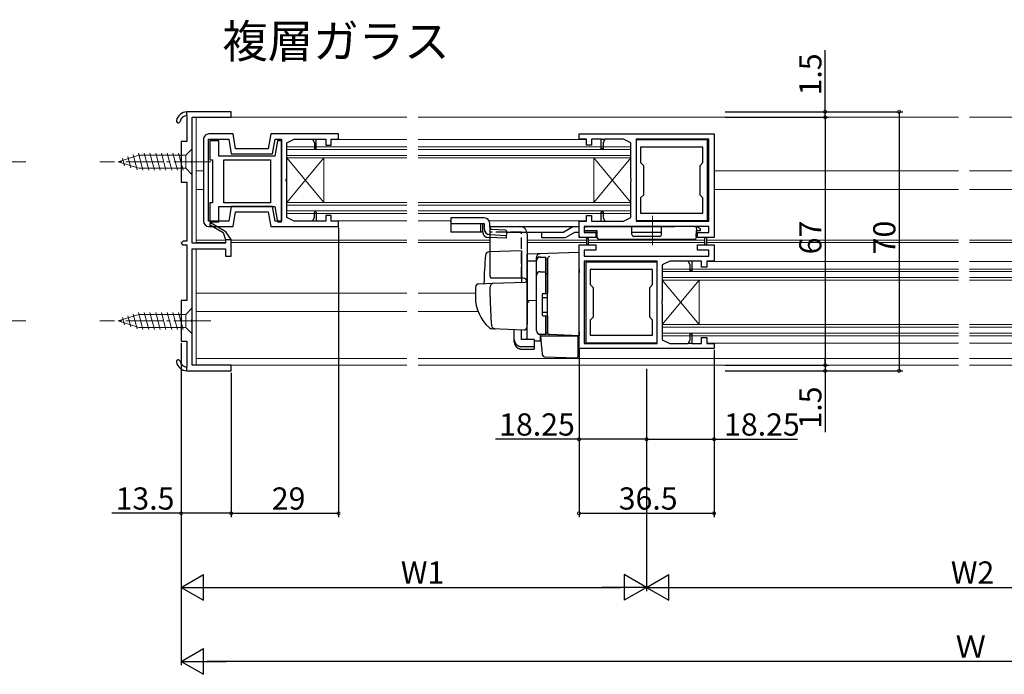
# Model space of a CAD drawing. Extents: x 0 to 990, y 0 to 1603.
# Drawn here: x 486 to 752, y 788 to 965 of the extents above; entities that cross this region are included whole.
import ezdxf

# ---------------------------------------------------------------- set-up
doc = ezdxf.new("R2010")
doc.units = 0
doc.linetypes.add('YCENTER_1', pattern=[13, 10, -1, 1, -1])
doc.linetypes.add('YHIDDEN_1', pattern=[4, 3, -1])
for name, color, linetype in [('USER1', 3, 'CONTINUOUS'), ('YKK_11', 7, 'CONTINUOUS'), ('YKK_12', 2, 'CONTINUOUS'), ('YKK_13', 4, 'CONTINUOUS'), ('YKK_D', 6, 'CONTINUOUS')]:
    doc.layers.add(name, color=color, linetype=linetype)
doc.styles.get("Standard").update_dxf_attribs({"font": 'txt', "bigfont": 'BIGFONT'})

msp = doc.modelspace()

# ---------------------------------------------------------------- linework, layer by layer
at = {"layer": 'YKK_11', "color": 0, "linetype": 'ByBlock', "lineweight": 30}
for p, q in [((530.778436, 939.406276), (530.778436, 940.408163)), ((530.778436, 939.406276), (530.778436, 940.408163)), ((537.153436, 910.374669), (536.903436, 909.941657)), ((541.345768, 907.954225), (537.153436, 910.374669)), ((541.345768, 907.954225), (537.153436, 910.374669)), ((536.903436, 909.941657), (540.583736, 907.816834)), ((540.583736, 907.816834), (541.278436, 905.908163)), ((542.778436, 905.908163), (541.345768, 907.954225)), ((541.278436, 905.908163), (542.778436, 905.908163)), ((530.778436, 870.408163), (530.778436, 871.41005)), ((530.778436, 870.408163), (530.778436, 871.41005))]:
    msp.add_line(p, q, dxfattribs=at)
at = {"layer": 'YKK_11', "color": 0, "linetype": 'ByBlock', "lineweight": -2}
for p, q in [((542.778436, 940.408163), (530.778436, 940.408163)), ((530.778436, 939.406276), (530.778436, 932.408163)), ((542.778436, 938.908163), (542.778436, 940.408163)), ((532.278436, 927.366421), (532.278436, 938.908163)), ((532.278436, 938.908163), (542.778436, 938.908163)), ((543.278413, 934.408077), (536.778433, 934.40808)), ((543.98374, 930.407968), (543.278413, 934.408077)), ((553.478387, 934.408071), (552.773057, 930.407967)), ((571.778438, 934.408065), (553.478387, 934.408071)), ((636.778808, 934.408121), (673.278625, 934.408121)), ((673.278625, 934.408121), (673.278625, 906.408063)), ((530.778436, 932.408163), (529.278436, 932.408163)), ((529.278436, 932.408163), (529.278436, 921.408163)), ((535.278433, 932.90808), (535.278433, 910.908111)), ((536.678426, 910.808074), (536.678426, 933.008086)), ((536.678426, 933.008086), (542.103672, 933.008086)), ((539.478452, 932.50799), (536.978452, 932.50799)), ((536.978452, 932.50799), (536.978452, 927.407871)), ((539.478452, 928.407871), (539.478452, 932.50799)), ((542.103672, 933.008086), (542.809001, 929.007967)), ((553.947796, 929.007967), (554.653127, 933.008073)), ((555.258841, 932.507942), (554.535883, 928.407871)), ((554.653127, 933.008073), (556.378403, 933.00807)), ((556.378403, 932.507945), (555.258841, 932.507942)), ((556.378403, 933.00807), (556.378403, 910.808074)), ((556.378403, 921.607946), (556.378403, 932.507945)), ((557.778402, 932.008138), (559.778305, 933.008086)), ((557.778402, 922.366355), (557.778402, 932.008138)), ((559.778305, 933.008086), (564.778477, 933.008086)), ((564.778477, 933.008086), (565.778477, 933.008086)), ((564.778477, 933.008086), (565.278476, 932.008082)), ((565.278476, 932.008082), (565.278476, 930.408083)), ((565.778477, 933.008086), (568.378479, 933.008087)), ((565.778477, 930.408083), (565.778477, 933.008086)), ((568.378479, 933.008087), (568.378479, 931.408086)), ((568.378479, 931.408086), (569.778478, 931.408086)), ((569.778478, 931.408086), (569.778478, 933.008071)), ((569.778478, 933.008071), (571.778438, 933.008071)), ((638.77883, 933.0081), (636.778808, 933.008142)), ((638.77883, 931.408124), (638.77883, 933.0081)), ((640.17883, 931.408124), (638.77883, 931.408124)), ((642.77877, 933.008111), (640.17883, 933.008113)), ((640.17883, 933.008113), (640.17883, 931.408124)), ((642.77877, 930.408138), (642.77877, 933.008142)), ((642.77877, 933.008111), (643.778753, 933.008109)), ((643.77877, 933.008142), (643.278769, 932.008138)), ((643.278769, 932.008138), (643.278769, 930.408138)), ((648.778738, 933.008107), (643.778753, 933.00811)), ((650.778643, 932.008158), (648.778738, 933.008107)), ((650.778643, 922.366397), (650.778643, 932.008158)), ((671.8786, 933.008081), (652.178678, 933.008101)), ((652.178678, 933.008101), (652.178678, 910.808099)), ((652.178678, 932.808035), (652.178678, 911.008035)), ((671.478678, 932.808035), (652.178678, 932.808035)), ((671.478678, 911.008035), (671.478678, 932.808035)), ((671.8786, 910.808068), (671.8786, 933.008081)), ((542.809001, 929.007967), (553.947796, 929.007967)), ((552.773057, 930.407967), (543.98374, 930.407968)), ((670.278678, 930.808035), (653.378679, 930.808035)), ((653.378679, 930.808035), (653.378679, 926.708074)), ((670.278678, 926.708075), (670.278678, 930.808035)), ((532.158436, 927.183118), (532.278436, 927.366421)), ((532.158436, 926.633208), (532.158436, 927.183118)), ((532.278436, 926.449905), (532.158436, 926.633208)), ((532.278436, 904.908163), (532.278436, 926.449905)), ((536.978452, 927.407871), (537.778452, 927.407871)), ((537.778452, 927.407871), (537.778452, 915.808021)), ((554.535883, 928.407871), (539.478452, 928.407871)), ((540.778452, 927.407872), (553.378391, 927.407871)), ((540.778452, 915.808021), (540.778452, 927.407872)), ((540.778452, 927.407872), (553.378391, 927.407871)), ((553.378391, 927.407871), (553.378391, 915.808021)), ((653.378679, 926.708074), (654.178678, 925.908076)), ((669.478679, 925.908075), (670.278678, 926.708075)), ((654.178678, 925.908076), (654.178678, 917.908074)), ((669.478679, 917.908075), (669.478679, 925.908075)), ((529.278436, 921.408163), (530.778436, 921.408163)), ((530.778436, 921.408163), (530.778436, 905.408163)), ((556.378402, 910.707946), (556.378403, 921.607946)), ((557.778402, 911.808074), (557.778402, 921.449836)), ((650.778643, 911.808115), (650.778644, 921.449878)), ((537.778452, 915.808021), (536.978451, 915.808021)), ((536.978451, 915.808021), (536.978451, 910.707975)), ((553.378391, 915.808021), (540.778452, 915.808021)), ((654.178678, 917.908074), (653.378678, 917.108074)), ((653.378678, 917.108074), (653.378678, 913.008035)), ((670.278679, 917.108072), (669.478679, 917.908075)), ((670.278679, 913.008035), (670.278679, 917.108072)), ((539.478452, 914.80802), (554.555443, 914.80803)), ((539.478452, 910.707975), (539.478452, 914.80802)), ((542.809001, 914.808116), (542.103686, 910.808074)), ((553.947808, 914.808116), (542.809001, 914.808116)), ((543.278432, 909.408117), (543.98374, 913.408117)), ((543.98374, 913.408117), (552.773069, 913.408117)), ((552.773069, 913.408117), (553.478377, 909.408116)), ((554.653125, 910.808074), (553.947808, 914.808116)), ((554.555443, 914.80803), (555.278402, 910.707949)), ((565.278469, 911.808104), (565.27847, 913.158104)), ((565.77847, 913.158103), (565.778468, 910.808074)), ((642.778779, 910.80813), (642.778779, 913.40816)), ((643.278776, 913.40816), (643.278777, 911.808159)), ((653.378678, 913.008035), (670.278679, 913.008035)), ((653.378678, 913.008035), (670.278679, 913.008035)), ((542.103686, 910.808074), (536.678426, 910.808074)), ((537.153436, 910.374669), (536.903436, 909.941657)), ((536.978451, 910.707975), (539.478452, 910.707975)), ((541.345768, 907.954225), (537.153436, 910.374669)), ((556.378403, 910.808074), (554.653125, 910.808074)), ((555.278402, 910.707949), (556.378402, 910.707946)), ((559.778405, 910.808074), (557.778402, 911.808074)), ((564.778454, 910.808073), (559.778405, 910.808074)), ((565.778468, 910.808074), (564.778454, 910.808073)), ((564.778467, 910.808099), (565.278468, 911.808103)), ((568.378471, 910.808074), (565.778468, 910.808074)), ((569.778468, 912.408097), (568.378471, 912.408097)), ((568.378471, 912.408097), (568.378471, 910.808074)), ((569.778468, 910.808094), (569.778468, 912.408097)), ((571.778474, 910.808097), (569.778468, 910.808094)), ((636.778624, 910.808109), (638.77884, 910.808131)), ((636.778624, 906.408162), (636.778624, 910.808109)), ((638.77884, 910.808131), (638.77884, 912.408136)), ((638.77884, 912.408136), (640.178837, 912.408136)), ((640.178837, 912.408136), (640.178837, 910.808119)), ((640.178837, 910.808119), (642.778779, 910.808118)), ((642.778779, 910.808118), (643.778798, 910.808117)), ((643.278777, 911.808158), (643.778779, 910.808156)), ((643.778798, 910.808117), (648.77864, 910.808115)), ((648.77864, 910.808115), (650.778643, 911.808115)), ((652.178678, 911.008035), (671.478678, 911.008035)), ((652.178678, 910.808099), (671.8786, 910.808068)), ((536.778433, 909.408117), (543.278432, 909.408117)), ((536.903436, 909.941657), (540.583736, 907.816834)), ((540.583736, 907.816834), (541.278436, 905.908163)), ((542.778436, 905.908163), (541.345768, 907.954225)), ((553.478377, 909.408116), (571.778474, 909.408117)), ((671.878624, 909.408067), (638.178624, 909.408155)), ((638.178624, 909.408155), (638.178624, 907.808163)), ((638.178624, 907.808163), (641.278628, 907.80814)), ((668.778617, 907.808077), (671.878624, 907.808068)), ((671.878624, 907.808068), (671.878624, 909.408067)), ((529.778436, 905.408163), (529.278436, 904.908163)), ((529.278436, 904.908163), (529.778436, 904.408163)), ((530.778436, 905.408163), (529.778436, 905.408163)), ((541.278436, 904.908163), (532.278436, 904.908163)), ((541.278436, 905.908163), (541.278436, 904.908163)), ((542.778436, 901.408163), (542.778436, 905.908163)), ((641.278628, 906.408149), (636.778624, 906.408162)), ((638.778525, 906.158082), (638.778529, 904.408074)), ((639.278525, 906.158084), (639.278529, 904.408075)), ((670.778626, 906.40807), (668.778617, 906.408075)), ((670.778625, 904.658062), (670.778626, 906.408071)), ((671.278626, 906.408068), (670.778626, 906.408069)), ((671.278625, 904.658062), (671.278626, 906.40807)), ((673.278625, 906.408063), (671.278626, 906.408069)), ((529.778436, 904.408163), (530.778436, 904.408163)), ((530.778436, 904.408163), (530.778436, 889.408163)), ((532.278436, 884.366421), (532.278436, 903.408163)), ((532.278436, 903.408163), (541.278436, 903.408163)), ((541.278436, 903.408163), (541.278436, 901.408163)), ((636.778604, 876.408018), (636.77853, 904.408077)), ((636.77853, 904.408077), (638.778529, 904.408075)), ((641.278541, 903.008074), (638.178534, 903.008075)), ((638.178534, 903.008075), (638.178539, 901.408076)), ((638.778529, 904.408076), (639.278529, 904.408077)), ((639.278529, 904.408076), (641.278537, 904.408077)), ((668.778526, 904.408076), (673.278531, 904.408075)), ((671.878534, 903.00807), (668.77853, 903.008085)), ((671.878539, 901.408079), (671.878534, 903.00807)), ((673.278531, 904.408075), (673.278542, 900.008128)), ((541.278436, 901.408163), (542.778436, 901.408163)), ((638.178539, 901.408076), (671.878539, 901.408079)), ((657.878488, 900.008097), (638.178566, 900.008075)), ((638.178566, 900.008075), (638.178626, 877.808062)), ((638.578543, 899.808056), (638.578543, 878.008056)), ((657.878543, 899.808056), (638.578543, 899.808056)), ((657.878548, 877.808095), (657.878488, 900.008097)), ((657.878543, 878.008056), (657.878543, 899.808056)), ((661.278527, 900.00809), (659.278526, 899.008084)), ((666.278368, 900.008101), (661.278527, 900.00809)), ((667.278387, 900.008103), (666.278368, 900.008101)), ((666.778392, 899.008061), (666.278387, 900.008062)), ((669.878329, 900.008108), (667.278387, 900.008103)), ((667.278387, 900.008091), (667.278394, 897.408061)), ((669.878334, 898.408092), (669.878329, 900.008108)), ((673.278542, 900.008128), (671.278326, 900.008101)), ((671.278326, 900.008101), (671.278331, 898.408095)), ((656.678543, 897.808056), (639.778544, 897.808056)), ((639.778544, 897.808056), (639.778544, 893.708095)), ((656.678543, 893.708096), (656.678543, 897.808056)), ((659.278526, 899.008084), (659.278551, 889.366321)), ((666.778397, 897.408059), (666.778392, 899.00806)), ((671.278331, 898.408095), (669.878334, 898.408092)), ((639.778544, 893.708095), (640.578543, 892.908097)), ((640.578543, 892.908097), (640.578543, 884.908095)), ((655.878544, 892.908096), (656.678543, 893.708096)), ((655.878544, 884.908096), (655.878544, 892.908096)), ((530.778436, 889.408163), (529.278436, 889.408163)), ((529.278436, 889.408163), (529.278436, 878.408163)), ((659.278554, 888.449802), (659.27858, 878.808041)), ((532.158436, 884.183118), (532.278436, 884.366421)), ((532.158436, 883.633208), (532.158436, 884.183118)), ((532.278436, 883.449905), (532.158436, 883.633208)), ((532.278436, 871.908163), (532.278436, 883.449905)), ((640.578543, 884.908095), (639.778543, 884.108095)), ((639.778543, 884.108095), (639.778543, 880.008056)), ((656.678544, 884.108094), (655.878544, 884.908096)), ((656.678544, 880.008056), (656.678544, 884.108094)), ((529.278436, 878.408163), (530.778436, 878.408163)), ((530.778436, 878.408163), (530.778436, 871.41005)), ((639.778543, 880.008056), (656.678544, 880.008056)), ((639.778543, 880.008056), (656.678544, 880.008056)), ((659.27858, 878.808041), (661.278488, 877.808098)), ((666.278456, 877.808076), (666.778454, 878.808081)), ((666.778454, 878.808081), (666.77845, 880.408081)), ((667.278449, 880.408083), (667.278456, 877.808079)), ((669.878391, 879.408104), (671.278391, 879.408107)), ((669.878396, 877.808115), (669.878391, 879.408104)), ((671.278391, 879.408107), (671.278396, 877.808132)), ((673.278421, 876.408116), (636.778604, 876.408018)), ((638.178626, 877.808062), (657.878548, 877.808095)), ((638.578543, 878.008056), (657.878543, 878.008056)), ((661.278488, 877.808098), (666.278473, 877.808108)), ((667.278456, 877.80811), (666.278473, 877.808109)), ((667.278456, 877.80811), (669.878396, 877.808115)), ((671.278396, 877.808132), (673.278418, 877.808095)), ((530.778436, 870.408163), (542.778436, 870.408163)), ((542.778436, 871.908163), (532.278436, 871.908163)), ((542.778436, 870.408163), (542.778436, 871.908163))]:
    msp.add_line(p, q, dxfattribs=at)
at = {"layer": 'YKK_11'}
for p, q in [((571.778438, 933.008071), (571.778438, 934.408065)), ((636.778808, 933.008142), (636.778808, 934.408121)), ((565.278476, 930.408083), (565.778477, 930.408083)), ((643.278769, 930.408138), (642.77877, 930.408138)), ((557.658403, 922.183052), (557.778402, 922.366355)), ((557.658403, 921.633138), (557.658403, 922.183052)), ((557.778402, 921.449836), (557.658403, 921.633139)), ((650.898642, 922.183094), (650.778643, 922.366396)), ((650.778644, 921.449877), (650.898643, 921.63318)), ((650.898643, 921.633181), (650.898643, 922.183094)), ((642.778779, 913.40816), (643.278776, 913.40816)), ((571.778474, 909.408117), (571.778474, 910.808097)), ((641.278628, 907.80814), (641.278628, 906.408149)), ((668.778617, 906.408075), (668.778617, 907.808077)), ((641.278537, 904.408077), (641.278541, 903.008074)), ((668.77853, 903.008085), (668.778526, 904.408076)), ((667.278394, 897.408061), (666.778397, 897.408059)), ((659.278551, 889.366322), (659.158552, 889.183019)), ((659.158552, 889.183018), (659.158554, 888.633105)), ((659.158555, 888.633105), (659.278554, 888.449803)), ((666.77845, 880.408081), (667.278449, 880.408083)), ((673.278418, 877.808095), (673.278421, 876.408116))]:
    msp.add_line(p, q, dxfattribs=at)
at = {"layer": 'YKK_11', "color": 0, "linetype": 'ByBlock', "lineweight": 30}
for centre, radius, start, end in [((530.928691, 937.411927), 3, 92.870872, 168.551091), ((530.928691, 937.411928), 2, 94.30855, 168.551103), ((528.478435, 937.908163), 0.5, 168.551083, 348.551103), ((528.478435, 872.908163), 0.5, 11.448897, 191.448917), ((530.928691, 873.404398), 3, 191.448909, 267.129128), ((530.928691, 873.404397), 2, 191.448897, 265.69145)]:
    msp.add_arc(centre, radius, start, end, dxfattribs=at)
at = {"layer": 'YKK_11', "color": 0, "linetype": 'ByBlock', "lineweight": -2}
for centre, radius, start, end in [((530.928691, 937.411927), 3, 92.870872, 168.551091), ((530.928691, 937.411928), 2, 94.30855, 168.551103), ((528.478435, 937.908163), 0.5, 168.551083, 348.551103), ((528.478435, 872.908163), 0.5, 11.448897, 191.448917), ((530.928691, 873.404398), 3, 191.448909, 267.129128), ((530.928691, 873.404397), 2, 191.448897, 265.69145)]:
    msp.add_arc(centre, radius, start, end, dxfattribs=at)
at = {"layer": 'YKK_11'}
for centre, radius, start, end in [((536.778433, 932.90808), 1.5, 89.999981, 180.00002), ((565.52847, 913.158104), 0.25, 359.999925, 179.999963), ((536.778433, 910.90811), 1.5, 180.00002, 270.000001), ((639.028525, 906.158084), 0.25, 0.000173, 180.000153), ((671.028625, 904.658061), 0.25, 180.00002, 0)]:
    msp.add_arc(centre, radius, start, end, dxfattribs=at)
at = {"layer": 'YKK_12', "linetype": 'Continuous', "lineweight": 13}
for p, q in [((533.278432, 938.908136), (590.278432, 938.908093)), ((533.278432, 938.908117), (533.278432, 904.908177)), ((593.278432, 938.908088), (739.278526, 938.908088)), ((888.278563, 938.908088), (742.278469, 938.908088)), ((590.278432, 932.906486), (569.978476, 932.906465)), ((593.278432, 932.906487), (638.578883, 932.906465)), ((557.77831, 930.916445), (590.278432, 930.916445)), ((557.77831, 930.916445), (557.77831, 912.899617)), ((590.278432, 930.216445), (557.77831, 930.216445)), ((557.77831, 928.616445), (590.278432, 928.616445)), ((650.778999, 930.916471), (593.278432, 930.916471)), ((593.278432, 930.216471), (650.778999, 930.216471)), ((650.778999, 928.616471), (593.278432, 928.616471)), ((650.778999, 930.916471), (650.778999, 912.899643)), ((557.77831, 927.916445), (590.278432, 927.916445)), ((567.77831, 915.899617), (557.77831, 927.916445)), ((567.77831, 927.916445), (557.77831, 915.899617)), ((567.77831, 915.899617), (567.77831, 927.916445)), ((650.778999, 927.916471), (593.278432, 927.916471)), ((640.778999, 915.899643), (650.778999, 927.916471)), ((640.778999, 915.899643), (640.778999, 927.916471)), ((640.778999, 927.916471), (650.778999, 915.899643)), ((533.278432, 924.408138), (535.278432, 924.408138)), ((739.278505, 924.408138), (673.278624, 924.408138)), ((742.27849, 924.408138), (808.278371, 924.408138)), ((533.278432, 919.408138), (535.278432, 919.408138)), ((739.278497, 919.408138), (673.278624, 919.408138)), ((742.278497, 919.408138), (808.278371, 919.408138)), ((557.77831, 915.899617), (590.278432, 915.899617)), ((650.778999, 915.899643), (593.278432, 915.899643)), ((557.77831, 915.199617), (590.278432, 915.199617)), ((590.278432, 913.599617), (557.77831, 913.599617)), ((557.77831, 912.899617), (590.278432, 912.899617)), ((650.778999, 915.199643), (593.278432, 915.199643)), ((593.278432, 913.599643), (650.778999, 913.599643)), ((650.778999, 912.899643), (593.278432, 912.899643)), ((590.278432, 910.906495), (569.978463, 910.906516)), ((593.278432, 910.906492), (602.178624, 910.906494)), ((612.5061, 910.9065), (638.57667, 910.906516)), ((541.278415, 905.70807), (533.278432, 905.708075)), ((541.278414, 905.108076), (533.278432, 905.10808)), ((590.278432, 905.108039), (542.778414, 905.108075)), ((590.278432, 905.708034), (542.778415, 905.708069)), ((593.278432, 905.708031), (612.778577, 905.708039)), ((593.278432, 905.108036), (612.778577, 905.108044)), ((638.778526, 905.708052), (622.778577, 905.708046)), ((638.778527, 905.108058), (622.778577, 905.108051)), ((670.778625, 905.708064), (639.278526, 905.708052)), ((670.778625, 905.10807), (639.278527, 905.108058)), ((739.278477, 905.708094), (671.278625, 905.708064)), ((739.278476, 905.108099), (671.278625, 905.10807)), ((742.278518, 905.708094), (810.27837, 905.708064)), ((742.278519, 905.108099), (810.27837, 905.10807)), ((533.278432, 903.408177), (533.278432, 871.908165)), ((739.278469, 899.906504), (671.478322, 899.906485)), ((742.278526, 899.906504), (810.078674, 899.906485)), ((659.278156, 897.916467), (739.278466, 897.916467)), ((659.278156, 897.916467), (659.278156, 879.899639)), ((739.278465, 897.216467), (659.278156, 897.216467)), ((822.278839, 897.916467), (742.278529, 897.916467)), ((742.27853, 897.216467), (822.278839, 897.216467)), ((659.278156, 895.616467), (739.278462, 895.616467)), ((659.278156, 894.916467), (739.278461, 894.916467)), ((669.278156, 882.899639), (659.278156, 894.916467)), ((669.278156, 894.916467), (659.278156, 882.899639)), ((669.278156, 882.899639), (669.278156, 894.916467)), ((822.278839, 895.616467), (742.278533, 895.616467)), ((822.278839, 894.916467), (742.278534, 894.916467)), ((590.278432, 891.4081), (533.278432, 891.408143)), ((593.278432, 891.408142), (608.77857, 891.408147)), ((533.278432, 886.408123), (590.278432, 886.40808)), ((609.492844, 886.408147), (593.278432, 886.408142)), ((659.278156, 882.899639), (739.278443, 882.899639)), ((659.278156, 882.199639), (739.278442, 882.199639)), ((822.278839, 882.899639), (742.278552, 882.899639)), ((822.278839, 882.199639), (742.278553, 882.199639)), ((739.27844, 880.599639), (659.278156, 880.599639)), ((659.278156, 879.899639), (739.278439, 879.899639)), ((742.278555, 880.599639), (822.278839, 880.599639)), ((822.278839, 879.899639), (742.278556, 879.899639)), ((739.278436, 877.906477), (671.47843, 877.906497)), ((742.278559, 877.906477), (810.078565, 877.906497)), ((590.278432, 873.708121), (533.278432, 873.708165)), ((593.278432, 873.708091), (739.27843, 873.708091)), ((888.278563, 873.708091), (742.278565, 873.708091)), ((532.778432, 871.908165), (590.278432, 871.908121)), ((593.278432, 871.908091), (739.278427, 871.908091)), ((593.278432, 871.90808), (619.232049, 871.908091)), ((888.278563, 871.908091), (742.278568, 871.908091))]:
    msp.add_line(p, q, dxfattribs=at)
at = {"layer": 'YKK_13', "linetype": 'Continuous', "lineweight": 13}
for p, q in [((512.278436, 926.908116), (517.828727, 928.658116)), ((516.289279, 928.749421), (517.367089, 924.726979)), ((517.721217, 929.200909), (518.951852, 924.608116)), ((530.528436, 928.658116), (517.828727, 928.658116)), ((519.2722, 929.208116), (520.504767, 924.608116)), ((520.825115, 929.208116), (522.057681, 924.608116)), ((522.378029, 929.208116), (523.610595, 924.608116)), ((523.930943, 929.208116), (525.163509, 924.608116)), ((525.483857, 929.208116), (526.716424, 924.608116)), ((527.036772, 929.208116), (528.269338, 924.608116)), ((528.589686, 929.208116), (529.822252, 924.608116)), ((532.278436, 930.408116), (530.528436, 928.658116)), ((530.528436, 925.158116), (530.528436, 928.658116)), ((532.278436, 923.408116), (532.278436, 930.408116)), ((512.278436, 926.908116), (517.828727, 925.158116)), ((513.425402, 927.846444), (513.974654, 925.796609)), ((514.85734, 928.297932), (515.670871, 925.261794)), ((517.828727, 925.158116), (530.528436, 925.158116)), ((532.278436, 923.408116), (530.528436, 925.158116)), ((517.721217, 886.200927), (518.951853, 881.608134)), ((519.272201, 886.208134), (520.504767, 881.608134)), ((520.825115, 886.208134), (522.057681, 881.608134)), ((522.378029, 886.208134), (523.610595, 881.608134)), ((523.930943, 886.208134), (525.16351, 881.608134)), ((525.483858, 886.208134), (526.716424, 881.608134)), ((527.036772, 886.208134), (528.269338, 881.608134)), ((528.589686, 886.208134), (529.822253, 881.608134)), ((532.278436, 887.408134), (530.528436, 885.658134)), ((532.278436, 880.408134), (532.278436, 887.408134)), ((512.278436, 883.908134), (517.828727, 885.658134)), ((512.278436, 883.908134), (517.828727, 882.158134)), ((513.425402, 884.846462), (513.974654, 882.796628)), ((514.857341, 885.297951), (515.670872, 882.261812)), ((516.289279, 885.749439), (517.367089, 881.726997)), ((530.528436, 885.658134), (517.828727, 885.658134)), ((530.528436, 882.158134), (530.528436, 885.658134)), ((517.828727, 882.158134), (530.528436, 882.158134)), ((532.278436, 880.408134), (530.528436, 882.158134))]:
    msp.add_line(p, q, dxfattribs=at)
at = {"layer": 'YKK_13', "linetype": 'YCENTER_1', "lineweight": 13}
for p, q in [((457.276894, 926.908109), (487.276894, 926.908109)), ((537.278436, 926.908116), (507.278436, 926.908116)), ((656.678624, 912.292623), (656.678624, 904.325913)), ((457.276895, 883.908128), (487.276895, 883.908128)), ((537.278436, 883.908134), (507.278436, 883.908134))]:
    msp.add_line(p, q, dxfattribs=at)
at = {"layer": 'YKK_13', "linetype": 'Continuous', "lineweight": 30}
for p, q in [((608.178624, 911.708105), (602.178624, 911.708105)), ((602.178624, 911.708105), (602.178624, 907.908105)), ((602.178624, 910.208105), (611.178624, 910.208105)), ((611.178624, 911.708105), (608.178624, 911.708105)), ((610.178624, 910.208105), (610.178624, 907.908105)), ((610.760942, 907.964395), (610.760942, 910.208105)), ((611.178624, 910.208105), (611.178624, 908.708105)), ((612.678624, 909.186376), (612.678624, 910.208105)), ((610.760942, 907.908105), (602.178624, 907.908105)), ((612.665231, 909.408105), (636.778624, 909.408105)), ((613.156424, 908.686869), (616.87892, 908.521425)), ((616.87892, 908.521425), (617.165304, 908.208401)), ((617.151957, 907.908105), (617.079029, 906.267205)), ((617.165304, 908.208401), (617.151957, 907.908105)), ((617.151957, 907.908105), (632.676958, 907.908105)), ((626.678624, 907.908105), (626.678624, 906.408105)), ((626.875631, 907.908105), (632.525426, 907.908105)), ((635.276958, 909.408105), (632.676958, 907.908105)), ((633.310569, 906.541919), (635.678624, 907.908105)), ((635.678624, 907.908105), (636.778624, 907.908105)), ((638.378745, 907.908105), (641.59959, 907.908105)), ((638.669397, 909.408105), (662.678624, 909.408105)), ((651.068152, 907.908105), (659.089096, 907.908105)), ((617.079029, 906.267205), (612.199988, 906.465634)), ((612.612023, 907.209584), (617.112023, 907.009584)), ((626.678624, 906.408105), (632.810847, 906.408105))]:
    msp.add_line(p, q, dxfattribs=at)
at = {"layer": 'YKK_13', "linetype": 'Continuous'}
for p, q in [((612.77857, 895.908111), (612.77857, 909.408111)), ((612.77857, 909.408111), (620.77857, 909.408111)), ((622.77857, 907.408111), (622.77857, 883.108111)), ((636.778624, 906.908162), (636.778624, 907.408162)), ((638.178624, 908.908162), (638.178624, 908.308162)), ((638.178624, 908.308162), (641.578624, 908.308162)), ((651.055062, 909.408162), (638.678624, 909.408162)), ((641.625791, 907.408162), (641.211088, 907.408162)), ((641.67957, 906.381994), (641.578624, 908.308162)), ((641.578624, 908.308162), (641.625791, 907.408162)), ((651.074299, 907.203799), (651.055062, 909.408162)), ((659.082949, 907.203799), (659.102187, 909.408162)), ((667.977173, 909.408162), (659.102187, 909.408162)), ((667.977173, 909.408162), (668.478624, 909.408162)), ((668.562477, 908.308162), (668.46153, 906.381994)), ((668.478624, 909.408162), (668.562477, 908.308162)), ((669.578624, 908.808162), (668.478624, 909.408162)), ((668.478624, 906.708162), (668.562477, 908.308162)), ((668.562477, 908.308162), (669.578624, 908.308162)), ((669.578624, 908.308162), (669.578624, 908.808162)), ((641.678199, 906.408162), (637.278624, 906.408162)), ((667.962216, 905.908162), (642.178885, 905.908162)), ((658.582968, 906.708162), (651.57428, 906.708162)), ((621.27857, 902.855729), (612.451987, 902.547498)), ((621.27857, 902.855729), (621.27857, 894.355729)), ((636.77857, 902.408111), (622.77857, 901.91922)), ((636.77857, 897.811368), (636.77857, 902.408111)), ((622.778569, 901.707291), (622.77857, 901.907272)), ((622.77857, 900.135061), (622.778569, 901.707291)), ((622.77857, 901.907272), (622.77857, 901.91922)), ((622.77857, 900.135061), (625.278569, 900.169466)), ((622.77857, 888.956821), (622.77857, 900.135061)), ((625.278569, 881.275388), (625.27857, 900.230879)), ((625.27857, 900.230879), (625.27857, 901.025284)), ((625.27857, 881.257318), (625.27857, 900.137128)), ((626.27857, 901.137128), (627.77857, 901.137128)), ((627.77857, 891.257318), (627.77857, 901.157318)), ((627.77857, 900.633732), (628.27857, 900.633732)), ((628.278569, 899.442715), (628.278569, 898.9901)), ((628.27857, 900.754881), (628.280191, 900.795388)), ((628.27857, 897.115636), (628.27857, 900.754881)), ((628.27857, 900.633732), (628.27857, 891.257318)), ((626.27857, 897.192565), (627.77857, 897.192565)), ((627.77857, 896.67319), (628.27857, 896.67319)), ((628.278569, 896.633391), (628.27857, 897.115636)), ((636.77857, 897.811368), (636.77857, 896.847316)), ((636.77857, 880.907502), (636.77857, 896.847316)), ((609.74367, 893.952922), (613.530936, 894.085176)), ((613.530936, 894.085176), (622.26112, 894.390041)), ((628.278569, 881.187477), (628.278569, 896.633391)), ((608.77857, 892.953531), (608.77857, 890.408111)), ((612.77857, 890.408111), (612.77857, 893.110674)), ((622.77857, 893.890345), (622.77857, 883.408111)), ((628.278569, 891.408111), (628.278569, 891.908111)), ((625.278569, 889.408111), (622.778569, 889.364473)), ((622.778569, 885.617012), (622.778569, 889.36313)), ((622.778569, 888.592368), (622.77857, 888.956821)), ((622.77857, 890.108111), (622.77857, 890.708111)), ((622.77857, 889.108111), (622.77857, 889.708111)), ((626.77857, 890.957318), (626.77857, 885.557318)), ((626.77857, 890.257318), (628.27857, 890.257318)), ((627.07857, 891.257318), (628.27857, 891.257318)), ((622.778569, 887.628329), (622.778569, 888.592368)), ((622.778569, 887.588133), (622.778569, 887.628329)), ((622.77857, 886.108111), (622.77857, 886.708111)), ((626.77857, 886.257318), (628.27857, 886.257318)), ((622.77857, 883.408111), (622.740384, 883.15354)), ((622.77857, 884.786831), (622.778569, 885.617012)), ((622.77857, 885.108111), (622.77857, 885.708111)), ((622.77857, 885.108111), (622.77857, 885.708111)), ((622.77857, 885.108111), (622.77857, 885.708111)), ((622.77857, 885.108111), (622.77857, 883.408111)), ((622.77857, 885.108111), (622.77857, 883.408111)), ((622.77857, 879.043097), (622.77857, 884.786831)), ((627.07857, 885.257318), (628.27857, 885.257318)), ((627.77857, 880.257318), (627.77857, 885.257318)), ((628.278569, 884.708111), (628.278569, 885.208111)), ((628.27857, 885.257318), (628.27857, 880.757318)), ((614.03779, 881.713345), (613.189185, 881.742979)), ((622.034379, 881.434098), (613.205296, 881.742417)), ((619.278569, 878.900501), (619.278569, 881.530333)), ((621.27857, 878.900501), (621.27857, 881.460492)), ((622.740384, 883.15354), (622.546296, 881.859623)), ((627.77857, 880.757318), (628.27857, 880.757318)), ((628.27857, 880.687781), (628.278569, 881.187477)), ((636.77857, 880.907502), (636.77857, 879.90811)), ((619.278569, 878.237789), (619.278569, 878.900501)), ((624.67857, 878.900501), (621.27857, 878.900501)), ((624.67857, 878.900501), (624.67857, 876.956809)), ((624.67857, 878.518584), (626.24367, 878.491265)), ((628.76112, 880.188086), (626.24367, 880.275997)), ((626.24367, 880.275997), (626.24367, 878.491265)), ((627.77857, 880.257318), (626.27857, 880.257318)), ((626.754492, 876.754298), (626.47857, 879.908111)), ((626.47857, 879.908111), (626.509169, 879.908111)), ((626.509169, 879.908111), (636.47857, 879.908111)), ((636.77857, 879.90811), (628.76112, 880.188086)), ((635.778569, 879.943031), (636.77857, 879.90811)), ((636.47857, 879.908111), (636.47857, 876.565743)), ((621.27857, 876.956809), (624.67857, 876.956809)), ((621.27857, 876.294097), (624.67857, 876.294097)), ((624.67857, 876.956809), (624.67857, 876.294097)), ((626.794436, 876.297735), (626.754492, 876.754298)), ((626.93591, 874.680681), (626.794436, 876.297735)), ((636.47857, 876.565743), (636.47857, 875.929597)), ((636.47857, 875.929597), (636.47857, 874.21877)), ((627.416793, 874.224555), (636.1681, 873.918952))]:
    msp.add_line(p, q, dxfattribs=at)
at = {"layer": 'YKK_13', "linetype": 'YHIDDEN_1'}
for p, q in [((621.27857, 907.908111), (612.77857, 907.908111)), ((621.27857, 895.408111), (621.27857, 907.908111))]:
    msp.add_line(p, q, dxfattribs=at)
at = {"layer": 'YKK_13'}
msp.add_line((621.77857, 895.408111), (612.912544, 895.408111), dxfattribs=at)
at = {"layer": 'YKK_13', "linetype": 'Continuous'}
for points in [[(619.279, 878.901, 0), (619.279, 878.877, 0), (619.279, 878.853, 0), (619.28, 878.829, 0), (619.281, 878.805, 0), (619.282, 878.781, 0), (619.284, 878.758, 0), (619.286, 878.734, 0), (619.288, 878.71, 0), (619.291, 878.686, 0), (619.294, 878.663, 0), (619.297, 878.639, 0), (619.3, 878.615, 0), (619.304, 878.592, 0), (619.308, 878.568, 0), (619.312, 878.545, 0), (619.317, 878.521, 0), (619.322, 878.498, 0), (619.327, 878.475, 0), (619.333, 878.451, 0), (619.339, 878.428, 0), (619.345, 878.405, 0), (619.351, 878.382, 0), (619.358, 878.359, 0), (619.365, 878.336, 0), (619.372, 878.313, 0), (619.38, 878.291, 0), (619.387, 878.268, 0), (619.395, 878.246, 0), (619.404, 878.223, 0), (619.413, 878.201, 0), (619.422, 878.179, 0), (619.431, 878.157, 0), (619.44, 878.135, 0), (619.45, 878.113, 0), (619.46, 878.091, 0), (619.471, 878.069, 0), (619.481, 878.048, 0), (619.492, 878.027, 0), (619.503, 878.005, 0), (619.515, 877.984, 0), (619.526, 877.963, 0), (619.538, 877.942, 0), (619.551, 877.922, 0), (619.563, 877.901, 0), (619.576, 877.881, 0), (619.589, 877.861, 0), (619.602, 877.841, 0), (619.616, 877.821, 0), (619.629, 877.801, 0), (619.643, 877.781, 0), (619.658, 877.762, 0), (619.672, 877.743, 0), (619.687, 877.724, 0), (619.702, 877.705, 0), (619.717, 877.686, 0), (619.733, 877.667, 0), (619.748, 877.649, 0), (619.764, 877.631, 0), (619.78, 877.613, 0), (619.797, 877.595, 0), (619.813, 877.578, 0), (619.83, 877.56, 0), (619.847, 877.543, 0), (619.864, 877.526, 0), (619.882, 877.509, 0), (619.899, 877.493, 0), (619.917, 877.476, 0), (619.935, 877.46, 0), (619.954, 877.444, 0), (619.972, 877.429, 0), (619.991, 877.413, 0), (620.01, 877.398, 0), (620.029, 877.383, 0), (620.048, 877.368, 0), (620.068, 877.354, 0), (620.087, 877.339, 0), (620.107, 877.325, 0), (620.127, 877.311, 0), (620.147, 877.298, 0), (620.167, 877.284, 0), (620.188, 877.271, 0), (620.209, 877.258, 0), (620.229, 877.246, 0), (620.25, 877.233, 0), (620.271, 877.221, 0), (620.293, 877.209, 0), (620.314, 877.198, 0), (620.336, 877.186, 0), (620.357, 877.175, 0), (620.379, 877.164, 0), (620.401, 877.154, 0), (620.423, 877.143, 0), (620.446, 877.133, 0), (620.468, 877.124, 0), (620.491, 877.114, 0), (620.513, 877.105, 0), (620.536, 877.096, 0), (620.559, 877.087, 0), (620.582, 877.079, 0), (620.605, 877.07, 0), (620.628, 877.063, 0), (620.651, 877.055, 0), (620.675, 877.048, 0), (620.698, 877.041, 0), (620.722, 877.034, 0), (620.745, 877.027, 0), (620.769, 877.021, 0), (620.793, 877.015, 0), (620.816, 877.009, 0), (620.84, 877.004, 0), (620.864, 876.999, 0), (620.888, 876.994, 0), (620.912, 876.99, 0), (620.937, 876.985, 0), (620.961, 876.981, 0), (620.985, 876.978, 0), (621.009, 876.974, 0), (621.034, 876.971, 0), (621.058, 876.969, 0), (621.083, 876.966, 0), (621.107, 876.964, 0), (621.131, 876.962, 0), (621.156, 876.96, 0), (621.18, 876.959, 0), (621.205, 876.958, 0), (621.229, 876.957, 0), (621.254, 876.957, 0), (621.279, 876.957, 0)], [(619.279, 878.238, 0), (619.279, 878.214, 0), (619.279, 878.19, 0), (619.28, 878.166, 0), (619.281, 878.142, 0), (619.282, 878.119, 0), (619.284, 878.095, 0), (619.286, 878.071, 0), (619.288, 878.047, 0), (619.291, 878.024, 0), (619.294, 878, 0), (619.297, 877.976, 0), (619.3, 877.953, 0), (619.304, 877.929, 0), (619.308, 877.905, 0), (619.312, 877.882, 0), (619.317, 877.859, 0), (619.322, 877.835, 0), (619.327, 877.812, 0), (619.333, 877.789, 0), (619.339, 877.766, 0), (619.345, 877.742, 0), (619.351, 877.719, 0), (619.358, 877.696, 0), (619.365, 877.674, 0), (619.372, 877.651, 0), (619.38, 877.628, 0), (619.387, 877.605, 0), (619.395, 877.583, 0), (619.404, 877.561, 0), (619.413, 877.538, 0), (619.422, 877.516, 0), (619.431, 877.494, 0), (619.44, 877.472, 0), (619.45, 877.45, 0), (619.46, 877.428, 0), (619.471, 877.407, 0), (619.481, 877.385, 0), (619.492, 877.364, 0), (619.503, 877.343, 0), (619.515, 877.322, 0), (619.526, 877.301, 0), (619.538, 877.28, 0), (619.551, 877.259, 0), (619.563, 877.239, 0), (619.576, 877.218, 0), (619.589, 877.198, 0), (619.602, 877.178, 0), (619.616, 877.158, 0), (619.629, 877.138, 0), (619.643, 877.119, 0), (619.658, 877.099, 0), (619.672, 877.08, 0), (619.687, 877.061, 0), (619.702, 877.042, 0), (619.717, 877.023, 0), (619.733, 877.005, 0), (619.748, 876.986, 0), (619.764, 876.968, 0), (619.78, 876.95, 0), (619.797, 876.932, 0), (619.813, 876.915, 0), (619.83, 876.898, 0), (619.847, 876.88, 0), (619.864, 876.863, 0), (619.882, 876.847, 0), (619.899, 876.83, 0), (619.917, 876.814, 0), (619.935, 876.798, 0), (619.954, 876.782, 0), (619.972, 876.766, 0), (619.991, 876.751, 0), (620.01, 876.735, 0), (620.029, 876.72, 0), (620.048, 876.705, 0), (620.068, 876.691, 0), (620.087, 876.677, 0), (620.107, 876.663, 0), (620.127, 876.649, 0), (620.147, 876.635, 0), (620.167, 876.622, 0), (620.188, 876.609, 0), (620.209, 876.596, 0), (620.229, 876.583, 0), (620.25, 876.571, 0), (620.271, 876.558, 0), (620.293, 876.547, 0), (620.314, 876.535, 0), (620.336, 876.524, 0), (620.357, 876.512, 0), (620.379, 876.502, 0), (620.401, 876.491, 0), (620.423, 876.481, 0), (620.446, 876.471, 0), (620.468, 876.461, 0), (620.491, 876.451, 0), (620.513, 876.442, 0), (620.536, 876.433, 0), (620.559, 876.424, 0), (620.582, 876.416, 0), (620.605, 876.408, 0), (620.628, 876.4, 0), (620.651, 876.392, 0), (620.675, 876.385, 0), (620.698, 876.378, 0), (620.722, 876.371, 0), (620.745, 876.365, 0), (620.769, 876.358, 0), (620.793, 876.352, 0), (620.816, 876.347, 0), (620.84, 876.341, 0), (620.864, 876.336, 0), (620.888, 876.331, 0), (620.912, 876.327, 0), (620.937, 876.323, 0), (620.961, 876.319, 0), (620.985, 876.315, 0), (621.009, 876.312, 0), (621.034, 876.309, 0), (621.058, 876.306, 0), (621.083, 876.303, 0), (621.107, 876.301, 0), (621.131, 876.299, 0), (621.156, 876.298, 0), (621.18, 876.296, 0), (621.205, 876.295, 0), (621.229, 876.295, 0), (621.254, 876.294, 0), (621.279, 876.294, 0)]]:
    msp.add_polyline3d(points, dxfattribs=at)
at = {"layer": 'YKK_13', "linetype": 'Continuous', "lineweight": 30}
for centre, radius, start, end in [((611.178624, 910.208105), 1.5, 0, 90), ((612.260942, 907.964395), 1.5, 180, 267.671089), ((612.260942, 907.964395), 1.5, 195, 267.671089), ((612.678624, 908.708105), 1.5, 180, 267.455196), ((612.678624, 908.708105), 1.5, 195, 267.455196), ((613.178624, 909.186376), 0.5, 180, 267.455196), ((632.810847, 907.408105), 1, 270, 299.981639)]:
    msp.add_arc(centre, radius, start, end, dxfattribs=at)
at = {"layer": 'YKK_13', "linetype": 'Continuous'}
for centre, radius, start, end in [((620.77857, 907.408111), 2, 0, 90), ((638.678624, 908.908162), 0.5, 90, 180), ((637.278624, 906.908162), 0.5, 180, 270), ((642.178885, 906.408162), 0.5, 183, 270), ((651.57428, 907.208162), 0.5, 180.5, 270), ((658.582968, 907.208162), 0.5, 270, 359.5), ((667.962216, 906.408162), 0.5, 270, 357), ((612.486886, 901.548108), 1, 92, 175.149197), ((626.285831, 901.018525), 1.009806, 92.392852, 128.659364), ((726.07857, 891.908111), 115, 175.149197, 178.957612), ((626.276319, 900.231186), 0.99775, 91.875213, 180.01759), ((626.278428, 901.025344), 0.999858, 128.572214, 180), ((626.27857, 900.137128), 1, 90, 180), ((628.846705, 900.744615), 0.568784, 98.654144, 174.878671), ((626.27857, 896.192565), 1, 90, 180), ((613.77857, 895.908111), 1, 180, 210), ((613.77857, 893.110674), 1, 92, 180), ((621.77857, 894.408111), 1, 0, 90), ((622.27857, 893.890345), 0.5, 0, 92), ((609.77857, 892.953531), 1, 92, 180), ((617.786088, 883.480136), 7.715859, 44.707101, 49.681083), ((627.07857, 890.957318), 0.3, 90, 180), ((627.07857, 885.557318), 0.3, 180, 270), ((622.051828, 881.933794), 0.5, 268, 351.469234), ((626.27857, 881.275388), 1, 180, 268), ((626.27857, 881.257318), 1, 180, 270), ((623.27857, 879.043097), 0.5, 180, 196.570347), ((628.77857, 880.687781), 0.5, 180, 268), ((627.434008, 874.724258), 0.5, 185, 268.026988), ((636.17857, 874.21877), 0.3, 268, 0)]:
    msp.add_arc(centre, radius, start, end, dxfattribs=at)
at = {"layer": 'YKK_13'}
for centre, radius, start, end in [((619.778119, 890.308548), 11, 179.481401, 229.171861), ((693.778569, 890.420207), 81, 180.008556, 185.530612), ((613.240196, 882.741807), 1, 229.171861, 268), ((614.150981, 882.710002), 1, 185.530612, 268)]:
    msp.add_arc(centre, radius, start, end, dxfattribs=at)
at = {"layer": 'YKK_D'}
for p, q in [((703.278624, 940.408135), (703.278624, 957.008135)), ((676.278624, 940.408137), (724.278624, 940.408137)), ((676.278624, 940.408135), (704.278624, 940.408135)), ((703.278624, 938.908088), (703.278624, 940.408135)), ((723.278624, 940.408137), (723.278624, 870.408137)), ((676.278624, 938.908088), (704.278624, 938.908088)), ((676.278624, 938.908088), (704.278624, 938.908088)), ((703.278624, 938.908088), (703.278624, 937.208088)), ((703.278624, 938.908088), (703.278624, 871.908135)), ((571.778467, 909.108114), (571.778467, 830.908077)), ((529.278436, 877.908135), (529.278436, 790.908077)), ((529.278436, 877.908135), (529.278436, 830.908077)), ((529.278436, 877.908135), (529.278436, 810.908077)), ((636.778605, 876.408019), (636.778719, 830.90767)), ((636.778605, 876.408019), (636.778673, 850.908875)), ((673.278415, 876.108144), (673.278528, 830.907762)), ((673.278415, 876.108144), (673.278483, 850.908973)), ((703.278624, 871.908041), (703.278624, 873.608041)), ((655.028617, 870.908091), (655.028671, 850.908924)), ((655.028617, 870.908091), (655.028671, 850.908924)), ((676.278624, 871.908135), (704.278624, 871.908135)), ((676.278624, 871.908041), (704.278624, 871.908041)), ((676.278624, 870.408137), (724.278624, 870.408137)), ((676.278624, 870.408041), (704.278624, 870.408041)), ((703.278624, 871.908041), (703.278624, 870.408041)), ((703.278624, 870.408041), (703.278624, 853.808041)), ((542.778441, 869.908091), (542.778441, 830.908077)), ((542.778441, 869.908091), (542.778441, 830.908077)), ((655.028613, 869.908091), (655.028613, 810.908077)), ((655.028613, 869.908091), (655.028613, 810.908077)), ((636.77867, 851.908875), (614.19867, 851.908815)), ((655.028668, 851.908924), (636.77867, 851.908875)), ((655.028668, 851.908924), (673.27848, 851.908973)), ((673.27848, 851.908973), (695.85848, 851.909033)), ((529.278436, 831.908077), (510.538436, 831.908077)), ((542.778441, 831.908077), (529.278436, 831.908077)), ((542.778441, 831.908077), (571.778467, 831.908077)), ((636.778716, 831.90767), (673.278526, 831.907762)), ((536.278436, 811.908077), (648.028613, 811.908077)), ((662.028613, 811.908077), (819.528374, 811.908077)), ((945.27856, 791.908077), (536.278436, 791.908077))]:
    msp.add_line(p, q, dxfattribs=at)
at = {"layer": 'YKK_D', "lineweight": -2}
for p, q in [((529.278436, 811.908077), (535.340613, 815.408077)), ((535.340613, 808.408077), (535.340613, 815.408077)), ((655.028613, 811.908077), (648.966436, 815.408077)), ((648.966436, 815.408077), (648.966436, 808.408077)), ((655.028613, 811.908077), (661.090791, 815.408077)), ((661.090791, 808.408077), (661.090791, 815.408077)), ((529.278436, 811.908077), (535.340613, 808.408077)), ((529.278436, 811.908077), (541.402791, 811.908077)), ((655.028613, 811.908077), (642.904258, 811.908077)), ((655.028613, 811.908077), (648.966436, 808.408077)), ((655.028613, 811.908077), (661.090791, 808.408077)), ((655.028613, 811.908077), (667.152969, 811.908077)), ((529.278436, 791.908077), (535.340613, 795.408077)), ((535.340613, 788.408077), (535.340613, 795.408077)), ((529.278436, 791.908077), (535.340613, 788.408077)), ((529.278436, 791.908077), (541.402791, 791.908077))]:
    msp.add_line(p, q, dxfattribs=at)
at = {"layer": 'YKK_D', "linetype": 'ByBlock', "const_width": 0.85}
for points in [[(703.278624, 940.514385, 1), (703.278624, 940.301885, 1)], [(703.278624, 938.801838, 1), (703.278624, 939.014338, 1)], [(703.278624, 938.801838, 1), (703.278624, 939.014338, 1)], [(723.278624, 940.301887, 1), (723.278624, 940.514387, 1)], [(703.278624, 872.014385, 1), (703.278624, 871.801885, 1)], [(703.278624, 872.014291, 1), (703.278624, 871.801791, 1)], [(703.278624, 870.301791, 1), (703.278624, 870.514291, 1)], [(723.278624, 870.514387, 1), (723.278624, 870.301887, 1)], [(636.88492, 851.908875, 1), (636.67242, 851.908875, 1)], [(654.922418, 851.908924, 1), (655.134918, 851.908924, 1)], [(655.134918, 851.908924, 1), (654.922418, 851.908924, 1)], [(673.17223, 851.908972, 1), (673.38473, 851.908973, 1)], [(529.384686, 831.908077, 1), (529.172186, 831.908077, 1)], [(542.884691, 831.908077, 1), (542.672191, 831.908077, 1)], [(542.672191, 831.908077, 1), (542.884691, 831.908077, 1)], [(571.672217, 831.908077, 1), (571.884717, 831.908077, 1)], [(636.884966, 831.90767, 1), (636.672466, 831.90767, 1)], [(673.172276, 831.907761, 1), (673.384776, 831.907762, 1)]]:
    msp.add_lwpolyline(points, format="xyb", close=True, dxfattribs=at)

# ---------------------------------------------------------------- texts
at = {"layer": 'USER1'}
msp.add_text('複層ガラス', height=9, dxfattribs=at).set_placement((540.391911, 954.970749))
at = {"layer": 'YKK_D'}
for s, rotation, p in [('1.5', 90, (702.278624, 944.808135)), ('67', 90, (702.278624, 901.888112)), ('70', 90, (722.278624, 901.888137)), ('1.5', 90, (702.278624, 854.808041)), ('18.25', 0.000153, (615.198667, 852.908818)), ('18.25', 0.000153, (675.978477, 852.90898)), ('36.5', 0.000144, (647.508619, 832.907697))]:
    msp.add_text(s, height=6, rotation=rotation, dxfattribs=at).set_placement(p)
for s, p in [('13.5', (511.538436, 832.908077)), ('29', (553.758454, 832.908077)), ('W1', (588.633524, 812.908077)), ('W2', (737.258494, 812.908077)), ('Ｗ', (738.538498, 792.908077))]:
    msp.add_text(s, height=6, dxfattribs=at).set_placement(p)

doc.saveas('drawing.dxf')
